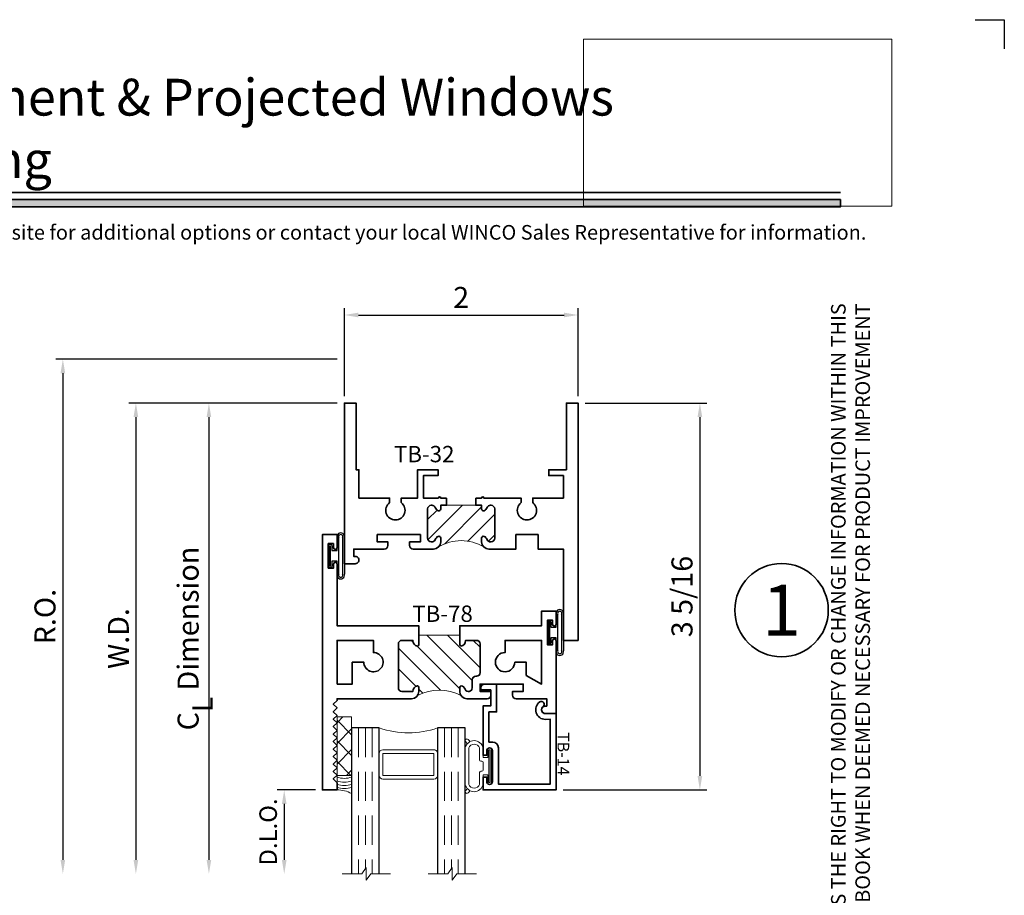
# Model space of a CAD drawing. Extents: x -0.7 to 15.7, y -0.7 to 20.7.
# Drawn here: x 7.3 to 15.7, y 13.2 to 20.7 of the extents above; entities that cross this region are included whole.
import ezdxf
from ezdxf.enums import TextEntityAlignment as Align

# ---------------------------------------------------------------- set-up
doc = ezdxf.new("R2010")
doc.units = 0
doc.header["$MEASUREMENT"] = 0
doc.set_wipeout_variables(frame=1)
doc.linetypes.add('HIDDEN', pattern=[0.375, 0.25, -0.125])
doc.layers.get('0').update_dxf_attribs({"lineweight": 35})
doc.layers.get('Defpoints').update_dxf_attribs({"color": 253})
doc.layers.add('Dimension', color=22, linetype='Continuous', lineweight=25)
doc.layers.add('Title', color=7, linetype='Continuous')
doc.styles.add('Arial', font='arial.ttf')
doc.styles.get("Standard").update_dxf_attribs({"font": 'arial.ttf'})
doc.dimstyles.get("Standard").update_dxf_attribs({"dimscale": 2, "dimtxt": 0.09, "dimasz": 0.06, "dimexe": 0.03, "dimexo": 0.03, "dimgap": 0.03, "dimtad": 1, "dimdec": 4, "dimzin": 0, "dimdsep": 46, "dimlunit": 5, "dimtxsty": 'Standard', "dimcen": 0.03, "dimclrd": 256, "dimclre": 256, "dimclrt": 256, "dimadec": 0, "dimazin": 0, "dimtfac": 1, "dimtdec": 4, "dimtofl": 0, "dimtmove": 0, "dimatfit": 2, "dimfxl": 1, "dimfrac": 2, "dimtolj": 1, "dimtzin": 0, "dimlwd": 25, "dimlwe": 25, "dimarcsym": 0})
picture_1 = doc.add_image_def('image1.png', size_in_pixel=(1497, 816))
pattern_1 = [(45.00000000000001, (0, 0), (-0.08838834764831843, 0.08838834764831845), [])]

# ---------------------------------------------------------------- blocks, each defined once
blk = doc.blocks.new('Final_Winco_Full_Color')
at = {"color": 7, "lineweight": 0, "true_color": 0xffffff}
image = blk.add_image(picture_1, insert=(0.5, 2.584166666666667), size_in_units=(10.000625000000001, 5.416666666666666), dxfattribs=at)
image.dxf.flags = 15
blk = doc.blocks.new('*U125')
blk.add_hatch(color=256).paths.add_polyline_path([(0, 19.08506129478369), (14.28457016890634, 19.08506129478369), (14.28457016890634, 19.14756129478369), (0, 19.14756129478369)])
blk.add_line((14.28457016890634, 19.20906129478369), (0, 19.20906129478369))
blk.add_lwpolyline([(0, 19.08506129478369), (14.28457016890634, 19.08506129478369), (14.28457016890634, 19.14756129478369), (0, 19.14756129478369)], close=True)
at = {"layer": 'Defpoints'}
blk.add_lwpolyline([(15.4375, 20.6875), (15.6875, 20.6875), (15.6875, 20.4375)], dxfattribs=at)
at = {"layer": 'Title', "xscale": 0.2638133151872369, "yscale": 0.2638133151872369, "zscale": 0.2638133151872369}
blk.add_blockref('Final_Winco_Full_Color', (11.95456546566681, 18.40884655008841), dxfattribs=at)
at = {"insert": (14.57695892925287, 18.25947365872982), "char_height": 0.125, "width": 6.76382870305774, "attachment_point": 9, "rotation": 89.99999999999999, "style": 'Arial'}
blk.add_mtext('WINCO RESERVES THE RIGHT TO MODIFY OR CHANGE INFORMATION WITHIN THIS BOOK WHEN DEEMED NECESSARY FOR PRODUCT IMPROVEMENT', dxfattribs=at)
at = {"style": 'Arial'}
for tag, height, p in [('SERIES_HEADER', 0.315, (0.003882109119634602, 20.18156056572586)), ('PAGE_HEADER', 0.315, (0.003882109119634602, 19.64603191633977)), ('NOTE', 0.125, (0.009751796362233112, 18.93178638396651))]:
    blk.add_attdef(tag, text='', height=height, dxfattribs=at).set_placement(p, align=Align.TOP_LEFT)
blk.add_attdef('RIGHT_YEAR', text='', height=0.125, rotation=90, dxfattribs=at).set_placement((14.58904096453697, 5.995050699911104), align=Align.BOTTOM_LEFT)
blk.add_attdef('SERIES_EVEN_PAGE', text='', height=0.1875, dxfattribs=at).set_placement((0.9689918174735226, -0.05550818553888126), align=Align.BOTTOM_RIGHT)
blk.add_attdef('SECTION_EVEN', text='', height=0.1875, dxfattribs=at).set_placement((1.338547584436867, -0.05550818553888126), align=Align.BOTTOM_CENTER)
blk.add_attdef('SHEET_NUMBER_EVEN', text='', height=0.1875, dxfattribs=at).set_placement((1.723464078893548, -0.05550818553888126), align=Align.BOTTOM_LEFT)
blk = doc.blocks.new('*U11')
at = {"color": 255, "linetype": 'HIDDEN'}
blk.add_wipeout([(5.998579716235893, 0.5248077224271857), (5.930013302547035, 1.0456213411991442), (5.8163159069858645, 1.5584771502011474), (5.6583528353849655, 2.059472007055886), (5.457326282099931, 2.5447930383937347), (5.214766180584413, 3.0107466581213576), (4.9325185596727374, 3.4537866778421407), (4.612731494185817, 3.8705412954911314), (4.257838756784714, 4.2578387567847), (3.870541295491144, 4.612731494185805), (3.4537866778421553, 4.9325185596727295), (3.0107466581213735, 5.214766180584405), (2.5447930383937525, 5.457326282099924), (2.059472007055905, 5.65835283538496), (1.5584771502011652, 5.81631590698586), (1.0456213411991622, 5.930013302547032), (0.5248077224272056, 5.998579716235891), (1.1443286037120351e-14, 6.021493316242733), (-0.5248077224271829, 5.998579716235891), (-1.0456213411991395, 5.930013302547035), (-1.5584771502011427, 5.816315906985867), (-2.059472007055884, 5.658352835384967), (-2.5447930383937307, 5.457326282099935), (-3.0107466581213544, 5.214766180584419), (-3.453786677842138, 4.932518559672744), (-3.870541295491129, 4.612731494185823), (-4.2578387567846985, 4.257838756784722), (-4.612731494185806, 3.870541295491149), (-4.93251855967273, 3.453786677842162), (-5.214766180584406, 3.0107466581213806), (-5.457326282099926, 2.544793038393758), (-5.658352835384962, 2.0594720070559127), (-5.816315906985863, 1.5584771502011705), (-5.930013302547036, 1.045621341199169), (-5.998579716235897, 0.5248077224272123), (-6.021493316242737, 1.7763568394002505e-14), (-5.9985797162358985, -0.524807722427175), (-5.930013302547045, -1.0456213411991317), (-5.816315906985875, -1.558477150201135), (-5.658352835384977, -2.059472007055877), (-5.457326282099945, -2.544793038393726), (-5.214766180584428, -3.0107466581213487), (-4.932518559672754, -3.453786677842132), (-4.612731494185835, -3.8705412954911225), (-4.257838756784732, -4.257838756784694), (-3.870541295491165, -4.612731494185801), (-3.4537866778421766, -4.932518559672723), (-3.0107466581213966, -5.214766180584402), (-2.5447930383937756, -5.457326282099923), (-2.0594720070559283, -5.658352835384959), (-1.5584771502011887, -5.81631590698586), (-1.0456213411991866, -5.930013302547035), (-0.5248077224272304, -5.998579716235897), (-2.6645352591003757e-15, -6.021493316242738), (0.5248077224271922, -5.9985797162358985), (1.045621341199149, -5.9300133025470405), (1.5584771502011519, -5.81631590698587), (2.059472007055893, -5.658352835384971), (2.5447930383937414, -5.4573262820999355), (3.0107466581213647, -5.214766180584418), (3.4537866778421473, -4.932518559672741), (3.870541295491137, -4.612731494185817), (4.2578387567847065, -4.257838756784713), (4.6127314941858115, -3.870541295491144), (4.932518559672736, -3.453786677842153), (5.21476618058441, -3.0107466581213718), (5.457326282099928, -2.544793038393749), (5.658352835384964, -2.059472007055904), (5.816315906985862, -1.5584771502011616), (5.930013302547033, -1.0456213411991602), (5.998579716235891, -0.5248077224272016), (6.021493316242732, -7.105427357601002e-15)], dxfattribs=at)
for p, q in [((0, 6.396493316242747), (0, 6.39649331624274)), ((0, 6.396493316242747), (0, 6.396493316242747)), ((0, 6.396493316242747), (0, 6.396493316242747)), ((-6.396493316242655, 0), (-6.39649331624274, 0)), ((-6.39649331624274, 0), (-6.39649331624274, 0)), ((-6.39649331624274, 0), (-6.39649331624274, 0)), ((6.39649331624274, 0), (6.39649331624274, 0)), ((6.39649331624274, 0), (6.39649331624274, 0)), ((6.39649331624274, 0), (6.39649331624274, 0)), ((0, -6.396493316242747), (0, -6.396493316242747)), ((0, -6.396493316242747), (0, -6.396493316242747)), ((0, -6.396493316242747), (0, -6.39649331624274))]:
    blk.add_line(p, q)
blk.add_circle((0, 0), 6.39649331624274)
at = {"lineweight": 35, "style": 'Arial'}
blk.add_attdef('DET_NO', text='', height=7, dxfattribs=at).set_placement((0, 0), align=Align.MIDDLE_CENTER)
blk = doc.blocks.new('*D103')
at = {"layer": 'Defpoints', "color": 0, "transparency": 16777216}
for p in [(10.0392258748903, 17.78012708698664), (7.630267738900979, 13.37412708698665), (10.02010565174602, 13.37412708698665)]:
    blk.add_point(p, dxfattribs=at)
at = {"layer": 'Dimension', "lineweight": 25, "transparency": 16777216}
for p, q in [((9.979225874890295, 17.78012708698664), (7.570267738900979, 17.78012708698664)), ((7.630267738900979, 17.66012708698664), (7.630267738900979, 13.49412708698665))]:
    blk.add_line(p, q, dxfattribs=at)
at = {"layer": 'Dimension', "transparency": 16777216}
for points in [[(7.61026773890098, 17.66012708698664), (7.650267738900979, 17.66012708698664), (7.630267738900979, 17.78012708698664)], [(7.610267738900979, 13.49412708698665), (7.650267738900978, 13.49412708698665), (7.630267738900979, 13.37412708698665)]]:
    blk.add_solid(points, dxfattribs=at)
at = {"layer": 'Dimension', "transparency": 16777216, "insert": (7.477136770278876, 15.57712708698664), "char_height": 0.18, "attachment_point": 5, "rotation": 90}
blk.add_mtext('\\A1;R.O.', dxfattribs=at)
blk = doc.blocks.new('*D104')
at = {"layer": 'Defpoints', "color": 0, "transparency": 16777216}
for p in [(10.039225874428, 17.40512708698663), (8.25526773890098, 13.37412708698665), (10.02010565174602, 13.37412708698665)]:
    blk.add_point(p, dxfattribs=at)
at = {"layer": 'Dimension', "lineweight": 25, "transparency": 16777216}
for p, q in [((9.979225874428002, 17.40512708698663), (8.195267738900979, 17.40512708698663)), ((8.25526773890098, 17.28512708698663), (8.25526773890098, 13.49412708698665))]:
    blk.add_line(p, q, dxfattribs=at)
at = {"layer": 'Dimension', "transparency": 16777216}
for points in [[(8.23526773890098, 17.28512708698663), (8.275267738900979, 17.28512708698663), (8.25526773890098, 17.40512708698663)], [(8.23526773890098, 13.49412708698665), (8.275267738900979, 13.49412708698665), (8.25526773890098, 13.37412708698665)]]:
    blk.add_solid(points, dxfattribs=at)
at = {"layer": 'Dimension', "transparency": 16777216, "insert": (8.105267738900977, 15.38962708698664), "char_height": 0.18, "attachment_point": 5, "rotation": 90}
blk.add_mtext('\\A1;W.D.', dxfattribs=at)
blk = doc.blocks.new('*D107')
at = {"layer": 'Defpoints', "color": 0, "transparency": 16777216}
for p in [(12.03922587489028, 17.40512708698664), (11.85172587489029, 14.09302715978983), (13.08216355427189, 14.09302715978983)]:
    blk.add_point(p, dxfattribs=at)
at = {"layer": 'Dimension', "lineweight": 25, "transparency": 16777216}
for p, q in [((12.09922587489029, 17.40512708698664), (13.14216355427189, 17.40512708698664)), ((13.08216355427189, 17.28512708698663), (13.08216355427189, 14.21302715978983)), ((11.91172587489029, 14.09302715978983), (13.14216355427189, 14.09302715978983))]:
    blk.add_line(p, q, dxfattribs=at)
at = {"layer": 'Dimension', "transparency": 16777216}
for points in [[(13.06216355427189, 17.28512708698663), (13.10216355427189, 17.28512708698663), (13.08216355427189, 17.40512708698664)], [(13.06216355427189, 14.21302715978983), (13.10216355427189, 14.21302715978983), (13.08216355427189, 14.09302715978983)]]:
    blk.add_solid(points, dxfattribs=at)
at = {"layer": 'Dimension', "transparency": 16777216, "insert": (12.92903258564978, 15.74907712338824), "char_height": 0.18, "attachment_point": 5, "rotation": 90}
blk.add_mtext('\\A1;3 5/16', dxfattribs=at)
blk = doc.blocks.new('*D109')
at = {"layer": 'Defpoints', "color": 0, "transparency": 16777216}
for p in [(12.03922587489028, 18.15914530644991), (10.0392258748903, 17.40512708698664), (12.03922587489028, 17.40512708698664)]:
    blk.add_point(p, dxfattribs=at)
at = {"layer": 'Dimension', "lineweight": 25, "transparency": 16777216}
for p, q in [((10.0392258748903, 17.46512708698663), (10.0392258748903, 18.21914530644991)), ((12.03922587489028, 17.46512708698663), (12.03922587489028, 18.21914530644991)), ((10.15922587489029, 18.15914530644991), (11.91922587489029, 18.15914530644991))]:
    blk.add_line(p, q, dxfattribs=at)
at = {"layer": 'Dimension', "transparency": 16777216}
for points in [[(10.15922587489029, 18.17914530644991), (10.15922587489029, 18.13914530644991), (10.0392258748903, 18.15914530644991)], [(11.91922587489029, 18.17914530644991), (11.91922587489029, 18.13914530644991), (12.03922587489028, 18.15914530644991)]]:
    blk.add_solid(points, dxfattribs=at)
at = {"layer": 'Dimension', "transparency": 16777216, "insert": (11.03922587489029, 18.30951365569957), "char_height": 0.18, "attachment_point": 5}
blk.add_mtext('\\A1;2', dxfattribs=at)
blk = doc.blocks.new('capseal')
at = {"lineweight": 9}
blk.add_lwpolyline([(-0.1109460213778773, 0), (1.110223024625157e-16, 0, -0.1367805913208344), (0.03124999999999997, 0.1250000000000002), (-0.125, 0.1250000000000002), (-0.125, 8.326672684688674e-17), (-0.1109460213778775, 8.326672684688674e-17, 0.1827242660047314), (-0.1109460213778775, 0.1250000000000002), (-0.07755451577813946, 0.1250000000000003, -0.1827242660047319), (-0.07755451577813943, 8.326672684688674e-17), (-0.04954872799075005, 8.326672684688674e-17, 0.1827242660047314), (-0.04954872799075005, 0.1250000000000002), (-0.02369719974671727, 0.1250000000000003, -0.1827242660047319), (-0.02369719974671725, 8.326672684688674e-17), (0, 5.551115123125783e-17, -0.1367805913208334), (0.03124999999999997, 0.1250000000000002)], format="xyb", dxfattribs=at)
blk = doc.blocks.new('125-5tape')
at = {"lineweight": 9}
h = blk.add_hatch(dxfattribs=at)
h.set_pattern_fill('ANSI37', color=256, style=0)
h.set_pattern_definition([(45, (-0.625, 8.326672684688674e-17), (-0.08838834764831843, 0.08838834764831845), []), (135, (-0.625, 8.326672684688674e-17), (-0.08838834764831845, -0.08838834764831843), [])])
h.paths.add_polyline_path([(-0.625, 8.326672684688674e-17), (-0.125, 8.326672684688674e-17), (-0.125, 0.1250000000000001), (-0.625, 0.1250000000000001)])
blk.add_lwpolyline([(-0.625, 8.326672684688674e-17), (-0.125, 8.326672684688674e-17), (-0.125, 0.1250000000000001), (-0.625, 0.1250000000000001)], close=True, dxfattribs=at)
blk = doc.blocks.new('*U79')
at = {"lineweight": 9}
for p, q in [((-0.2144213133530441, 0.1937081099174442), (-0.2291066017177983, 0.2083933982821985)), ((-0.2078933982822018, 0.2296066017177949), (-0.1969782485798604, 0.2186914520154535)), ((-0.1562499999999999, 0.2039999999999966), (0.15625, 0.2039999999999966)), ((-0.156, 0.2339999999999966), (0.1560000000000001, 0.2339999999999965)), ((0.1969782485798605, 0.2186914520154534), (0.2078933982822019, 0.2296066017177948)), ((0.2291066017177985, 0.2083933982821984), (0.2144213133530442, 0.1937081099174441)), ((-0.05399999999999995, 0.1110000000000031), (-0.15625, 0.1110000000000031)), ((-0.04399999999999994, 0.09100000000000306), (-0.04399999999999994, 0.1010000000000031)), ((0.04400000000000003, 0.1010000000000031), (0.04400000000000003, 0.09100000000000306)), ((0.15625, 0.1110000000000031), (0.05400000000000003, 0.1110000000000031)), ((-0.07399999999999997, 0.08100000000000308), (-0.156, 0.08100000000000308)), ((-0.1405, 0.04096380127157621), (-0.07399999999999998, 0.04096380127157618)), ((0.1405, 0.009963801271576127), (-0.1405, 0.00996380127157619)), ((-0.07399999999999998, 0.04096380127157618), (-0.07399999999999997, 0.08100000000000308)), ((0.03400000000000001, 0.08100000000000307), (-0.03399999999999994, 0.08100000000000307)), ((0.156, 0.08100000000000306), (0.07400000000000002, 0.08100000000000306)), ((0.07400000000000002, 0.08100000000000306), (0.07400000000000001, 0.04096380127157614)), ((0.07400000000000001, 0.04096380127157614), (0.1405, 0.04096380127157619))]:
    blk.add_line(p, q, dxfattribs=at)
blk.add_lwpolyline([(0.1405, 0.03046380127157617), (-0.1405, 0.03046380127157621), (-0.1405, 0.0204638012715762), (0.1405, 0.02046380127157616)], close=True, dxfattribs=at)
for centre, radius, start, end in [((-0.2185000000000001, 0.2189999999999967), 0.01500000000000003, 44.99999999999999, 224.9999999999997), ((-0.140432000000004, 0.1574999999999999), 0.07806799999999599, 101.5028041807295, 258.4971958192705), ((-0.13923461538462, 0.1574999999999999), 0.04951538461537996, 110.0986971762459, 249.901302823754), ((0.1404320000000041, 0.1574999999999998), 0.07806799999999602, 281.5028041807295, 78.49719581927042), ((0.1392346153846201, 0.1574999999999998), 0.04951538461537996, 290.098697176246, 69.90130282375407), ((0.2185000000000002, 0.2189999999999966), 0.01500000000000003, 315.0000000000003, 135), ((-0.05399999999999994, 0.1010000000000031), 0.01, 0, 90.00000000000001), ((-0.03399999999999994, 0.09100000000000308), 0.01000000000000001, 180.0000000000001, 270), ((0.03400000000000002, 0.09100000000000308), 0.01, 269.9999999999999, 359.9999999999999), ((0.05400000000000003, 0.1010000000000031), 0.009999999999999995, 89.99999999999993, 180), ((-0.1405, 0.0254638012715762), 0.01550000000000001, 89.99999999999999, 270), ((0.1405, 0.02546380127157616), 0.01550000000000003, 270, 89.99999999999999)]:
    blk.add_arc(centre, radius, start, end, dxfattribs=at)
blk = doc.blocks.new('TB-14')
at = {"lineweight": 35}
blk.add_lwpolyline([(-0.2499000728031966, -0.6130000000000102), (-0.2499000728031948, -0.5090000000000074), (-0.01290007280319649, -0.509000000000011), (-0.01290007280319827, -0.57500000000001), (0.2460999271968038, -0.5750000000000028), (0.2460999271968038, -0.544000000000004, -0.4142135623730951), (0.2960999271968046, -0.4940000000000034), (0.6060999271968033, -0.4940000000000034), (0.6060999271968033, -0.05000000000000437), (0.05088036964860621, -0.05000000000000071), (0.05160595447794414, -0.09156872704341634, -0.7384132961980177), (-0.09736308083390632, -0.1403019554605898, -1), (-0.05652068609342997, -0.1114592996921324, 0.7384124686606429), (0.001613572785924333, -0.09244152299400454), (0, 0), (0.656099927196804, -3.663735981263017e-15), (0.656099927196804, -0.6250000000000036), (0.5460999271968028, -0.6250000000000071), (0.5460999271968063, -0.5940000000000012), (0.5830999271968054, -0.5940000000000012, 1), (0.5830999271968054, -0.5440000000000076), (0.3210999271968067, -0.5440000000000005, 0.9999999999999644), (0.3210999271968049, -0.5940000000000047), (0.3580999271968057, -0.5940000000000047), (0.3580999271968057, -0.6250000000000071), (-0.06290007280319543, -0.6250000000000071), (-0.06290007280319543, -0.5590000000000082), (-0.1999000728031959, -0.5590000000000082), (-0.1999000728031959, -0.644000000000009), (-0.218900072803196, -0.644000000000009, -0.4142135623731117)], format="xyb", close=True, dxfattribs=at)
at = {"oblique": 10, "flags": 8}
blk.add_attdef('ID', text='', height=0.1, dxfattribs=at).set_placement((0.3461200464818184, 0.0622121353181061), align=Align.MIDDLE_CENTER)
blk = doc.blocks.new('Glass Block')
at = {"linetype": 'HIDDEN', "lineweight": 9}
for p, q in [((0, 0.177), (1.25, 0.1770000000000002)), ((0, 0.118), (1.205910484647801, 0.1179999999999998)), ((0, 0.059), (1.25, 0.05899999999999977))]:
    blk.add_line(p, q, dxfattribs=at)
at = {"lineweight": 9}
blk.add_lwpolyline([(1.25, 0.3316202231442718), (1.25, 0.1630830381744548), (1.304018615774532, 0.1249999999999998), (1.195981384225468, 0.1249999999999998), (1.25, 0.08691696182554476), (1.25, -0.08162022314427222)], dxfattribs=at)
at = {"lineweight": 25}
blk.add_lwpolyline([(1.25, 0.236), (0, 0.236), (0, 0), (1.25, -2.220446049250313e-16)], dxfattribs=at)
blk = doc.blocks.new('*U102')
at = {"lineweight": 9}
for points in [[(0.3124999999999999, -1.045250000000001), (0.3124999999999999, -1.482750000000001, 0.4142135623730948), (0.3437499999999999, -1.514000000000001), (0.1249999999999999, -1.514000000000001, 0.1668159018940809), (0.1249999999999999, -1.014000000000001), (0.3446274479229586, -1.014000000000001, 0.4221899789615675), (0.3124999999999999, -1.045250000000001)], [(0.34375, -1.014000000000001), (0.53125, -1.014000000000001, -0.414213562373095), (0.5625, -1.045250000000001), (0.5625, -1.482750000000001, -0.414213562373095), (0.53125, -1.514000000000001), (0.3437500000000001, -1.514000000000001, -0.414213562373095), (0.3125000000000001, -1.482750000000001), (0.3125, -1.045250000000001, -0.414213562373095)]]:
    blk.add_lwpolyline(points, format="xyb", close=True, dxfattribs=at)
blk.add_lwpolyline([(0.34375, -1.045250000000001), (0.53125, -1.045250000000001), (0.53125, -1.482750000000001), (0.3437500000000001, -1.482750000000001)], close=True, dxfattribs=at)
ref = blk.add_blockref('TB-14', (0, 0))
ref.add_attrib('ID', 'TB-14', dxfattribs={"height": 0.1, "oblique": 10}).set_placement((0.3461200464818184, 0.06221213531810615), align=Align.MIDDLE_CENTER)
at = {"lineweight": 25, "xscale": -1, "rotation": 180}
blk.add_blockref('*U79', (0.4520999271968061, -0.544000000000004), dxfattribs=at)
for name, p in [('Glass Block', (0.125, -1.014000000000001)), ('Glass Block', (0.125, -1.750000000000001)), ('125-5tape', (0.6560000000000006, -1.875000000000001)), ('capseal', (0.6560000000000006, -1.875000000000001))]:
    blk.add_blockref(name, p)
blk = doc.blocks.new('TB-78')
at = {"linetype": 'HIDDEN', "lineweight": 9}
h = blk.add_hatch(dxfattribs=at)
h.set_pattern_fill('ANSI31', color=256, style=0)
h.set_pattern_definition(pattern_1)
edge = h.paths.add_edge_path()
edge.add_line((0.6110000000000024, 0.9874999999999972), (0.6110000000000024, 0.6375000000000002))
edge.add_line((0.6110000000000024, 0.6375000000000002), (0.6910000000000025, 0.6375000000000011))
edge.add_arc((0.6910000000000017, 0.622500000000001), 0.01500000000000001, 16.705520576477284, 89.99999999999699, ccw=False)
edge.add_arc((0.6590000000000021, 0.6344999999999988), 0.0469999999999995, 266.34033464939455, 350.5853106714006, ccw=False)
edge.add_line((0.6560000000000361, 0.5875958424017629), (0.6560000000000024, 0.4934999999999993))
edge.add_arc((0.6870000000000029, 0.4934999999999993), 0.03100000000000058, 180, 270)
edge.add_line((0.6870000000000029, 0.4624999999999987), (1.063000000000002, 0.4624999999999969))
edge.add_arc((1.063000000000001, 0.4934999999999966), 0.03099999999999969, 270.0000000000016, 360.0000000000016)
edge.add_line((1.094000000000001, 0.4934999999999975), (1.093999999999991, 0.5875958424017648))
edge.add_arc((1.091000000000001, 0.6344999999999993), 0.04699999999999955, 189.414689328602, 273.6596653506341, ccw=False)
edge.add_arc((1.059000000000002, 0.6224999999999994), 0.01499999999999996, 90.00000000000261, 163.2944794235226, ccw=False)
edge.add_line((1.059000000000001, 0.6374999999999994), (1.094000000000001, 0.6374999999999994))
edge.add_arc((1.094000000000001, 0.5754999999999981), 0.06200000000000128, 55.38365851062059, 90, ccw=False)
edge.add_arc((1.481137010348674, 0.8124999999999324), 0.3980350384920729, 152.1450873368735, 207.8549126630927, ccw=False)
edge.add_arc((1.094000000000001, 1.049499999999998), 0.06200000000000111, 270, 304.6163414895027, ccw=False)
edge.add_line((1.094000000000001, 0.9874999999999972), (1.059000000000001, 0.9874999999999972))
edge.add_arc((1.059000000000002, 1.002499999999997), 0.01500000000000012, 196.7055205764778, 269.99999999999744, ccw=False)
edge.add_arc((1.091000000000851, 0.9905000000011831), 0.04700000000064408, 109.3450344655889, 170.5853106729936, ccw=False)
edge.add_arc((1.063000000000002, 1.063244857254812), 0.03100000000000054, 293.6406324706866, 450)
edge.add_line((1.063000000000002, 1.094244857254813), (0.9946999999999981, 1.094244857254813))
edge.add_arc((0.9946999999999981, 1.125244857254813), 0.03100000000000058, 180, 270, ccw=False)
edge.add_line((0.9636999999999976, 1.125244857254813), (0.9636999999999976, 1.131500000000001))
edge.add_arc((0.932699999999997, 1.131499999999999), 0.03100000000000058, 3.283153219575182e-12, 90)
edge.add_line((0.932699999999997, 1.1625), (0.6870000000000029, 1.162499999999998))
edge.add_arc((0.6870000000000029, 1.131499999999997), 0.03100000000000058, 90, 180)
edge.add_line((0.6560000000000024, 1.131499999999997), (0.6560000000000361, 1.037404157598234))
edge.add_arc((0.6590000000000021, 0.9904999999999976), 0.04699999999999949, 9.414689328599422, 93.65966535060551, ccw=False)
edge.add_arc((0.6910000000000017, 1.002499999999996), 0.0150000000000001, 270.00000000000296, 343.2944794235224, ccw=False)
edge.add_line((0.6910000000000025, 0.9874999999999954), (0.6110000000000024, 0.9874999999999972))
at = {"lineweight": 35}
for points in [[(0.5189999999999984, 1.782499999999997), (0.4839999999999982, 1.782499999999997), (0.4839999999999982, 1.737499999999997), (0.6939999999999972, 1.737499999999997), (0.6940000000000007, 1.782499999999997), (0.6589999999999954, 1.782499999999994, -0.9999999999999406), (0.6590000000000025, 1.812499999999995), (1.280999999999999, 1.8125), (1.280999999999999, 1.718500000000001, -0.9999999999999999), (1.219000000000001, 1.718500000000001), (1.218999999999998, 1.732500000000002), (1.155999999999999, 1.732499999999998), (1.155999999999999, 1.470500000000001, -0.414213562373095), (1.125, 1.439500000000001), (1.093999999999998, 1.439499999999999), (1.093999999999998, 1.531500000000001), (1.030999999999999, 1.531500000000001), (1.030999999999999, 1.161499999999998), (1.094000000000001, 1.1615), (1.094000000000001, 1.253500000000001), (1.125, 1.253500000000001, -0.414213562373095), (1.155999999999999, 1.2225), (1.156000000000002, 1.049499999999997, -0.4142135623730867), (1.094000000000001, 0.9874999999999972), (1.059000000000001, 0.9874999999999972, -0.3311757757841561), (1.044633077961443, 0.998188207897174, -0.2737579425168679), (1.07543096246367, 1.034846421167117, 0.8123836131677541), (1.063000000000002, 1.094244857254813), (0.9946999999999981, 1.094244857254813, -0.414213562373095), (0.9636999999999976, 1.125244857254813), (0.9636999999999976, 1.131500000000001, 0.4142135623730783), (0.932699999999997, 1.1625), (0.6870000000000029, 1.162499999999998, 0.414213562373095), (0.6560000000000024, 1.131499999999997), (0.6560000000000361, 1.037404157598234, -0.3850909539988482), (0.7053669220385607, 0.9981882078971722, -0.3311757757841561), (0.6910000000000024, 0.9874999999999954), (0.5309999999999935, 0.9874999999999972), (0.5309999999999988, 1.687499999999996), (0.4059999999999988, 1.687499999999996), (0.4059999999999988, 1.812499999999996), (0.5189999999999966, 1.812499999999996, -0.9999999999999999)], [(0.8430000000000035, 1.458), (0.8430000000000035, 1.557499999999999), (0.9559444650053486, 1.557499999999999), (1.031000000000006, 1.6875), (0.6560000000000041, 1.687499999999998), (0.6560000000000024, 1.375500000000001), (0.7604999999999364, 1.375500000000001, 2.414213562373095)], [(-0.1720000000000006, -0.09249999999999936), (-0.1720000000000006, -0.1374999999999993), (0.03799999999999848, -0.1374999999999993), (0.03800000000000203, -0.09249999999999936), (0.002999999999996561, -0.09250000000000291, -0.9999999999999406), (0.00300000000000189, -0.06250000000000178), (0.5310000000000024, -0.06250000000000175), (0.5309999999999988, 0.6374999999999993), (0.6910000000000025, 0.6375000000000011, -0.3311757757841561), (0.7053669220385608, 0.6268117921028242, -0.3850909539988484), (0.6560000000000361, 0.5875958424017629), (0.6560000000000024, 0.4934999999999993, 0.414213562373095), (0.6870000000000029, 0.4624999999999987), (1.063000000000002, 0.4624999999999969, 0.414213562373095), (1.094000000000001, 0.4934999999999975), (1.093999999999991, 0.5875958424017648, -0.3850909539989791), (1.044633077961443, 0.6268117921028226, -0.3311757757841561), (1.059000000000001, 0.6374999999999994), (1.094000000000001, 0.6374999999999994, -0.4142135623730867), (1.156000000000002, 0.5755), (1.156000000000006, -0.06250000000000347), (1.171000000000078, -0.0625000000000017), (1.203000000000074, -0.09449999999999995), (1.23500000000007, -0.0625000000000017), (1.267000000000067, -0.09449999999999995), (1.299000000000063, -0.0625000000000017), (1.33100000000006, -0.09449999999999995), (1.363000000000056, -0.0625000000000017), (1.395000000000053, -0.09449999999999995), (1.427000000000049, -0.0625000000000017), (1.459000000000046, -0.09449999999999995), (1.491000000000042, -0.06250000000000167), (1.523000000000039, -0.09449999999999992), (1.555000000000035, -0.06250000000000167), (1.587000000000032, -0.09449999999999992), (1.619000000000028, -0.06250000000000167), (1.651000000000025, -0.09449999999999992), (1.683000000000021, -0.06250000000000167), (1.715000000000018, -0.09449999999999992), (1.747000000000014, -0.06250000000000167), (1.779000000000011, -0.09449999999999992), (1.811000000000007, -0.06250000000000167), (1.843000000000004, -0.09449999999999992), (1.875, -0.06250000000000167), (1.937000000000001, -0.06249999999999989), (1.937000000000001, -0.1874999999999999), (-0.25, -0.1875), (-0.25, -0.0625), (-0.1370000000000022, -0.0625, -0.9999999999999999), (-0.1370000000000005, -0.09250000000000114)], [(1.031000000000006, -0.06250000000000347), (0.6560000000000041, -0.06250000000000172), (0.6560000000000024, 0.2494999999999959), (0.7604999999999364, 0.2494999999999959, -2.414213562373095), (0.8430000000000035, 0.1669999999999963), (0.8430000000000035, 0.06749999999999728), (1.031000000000002, 0.06749999999999551)]]:
    blk.add_lwpolyline(points, format="xyb", close=True, dxfattribs=at)
at = {"linetype": 'Continuous', "lineweight": 9}
blk.add_lwpolyline([(0.6110000000000024, 0.9874999999999972), (0.6110000000000024, 0.6375000000000002), (0.6910000000000025, 0.6375000000000011, -0.3311757757841561), (0.7053669220385608, 0.6268117921028242, -0.3850909539988484), (0.6560000000000361, 0.5875958424017629), (0.6560000000000024, 0.4934999999999993, 0.414213562373095), (0.6870000000000029, 0.4624999999999987), (1.063000000000002, 0.4624999999999969, 0.414213562373095), (1.094000000000001, 0.4934999999999975), (1.093999999999991, 0.5875958424017648, -0.3850909539989791), (1.044633077961443, 0.6268117921028226, -0.3311757757841561), (1.059000000000001, 0.6374999999999994), (1.094000000000001, 0.6374999999999994, -0.1522014775914181), (1.12922086644062, 0.6265244114828583, -0.2479835926413231), (1.12922086644073, 0.9984755885172141, -0.1522014775919681), (1.094000000000001, 0.9874999999999972), (1.059000000000001, 0.9874999999999972, -0.3311757757841561), (1.044633077961443, 0.998188207897174, -0.2737579425168679), (1.07543096246367, 1.034846421167117, 0.8123836131677541), (1.063000000000002, 1.094244857254813), (0.9946999999999981, 1.094244857254813, -0.414213562373095), (0.9636999999999976, 1.125244857254813), (0.9636999999999976, 1.131500000000001, 0.4142135623730783), (0.932699999999997, 1.1625), (0.6870000000000029, 1.162499999999998, 0.414213562373095), (0.6560000000000024, 1.131499999999997), (0.6560000000000361, 1.037404157598234, -0.3850909539988482), (0.7053669220385608, 0.9981882078971722, -0.3311757757841561), (0.6910000000000025, 0.9874999999999954)], format="xyb", close=True, dxfattribs=at)
at = {"oblique": 10, "flags": 8}
blk.add_attdef('ID', text='', height=0.14, rotation=90, dxfattribs=at).set_placement((0.4280276903948508, 0.8405795197352468), align=Align.MIDDLE_CENTER)
blk = doc.blocks.new('*U88')
at = {"linetype": 'Continuous', "lineweight": 25}
for p, q in [((-0.156, 0.1375000000000041), (0.1560000000000001, 0.1375000000000041)), ((-0.156, 0.1225000000000041), (0.156, 0.1225000000000041))]:
    blk.add_line(p, q, dxfattribs=at)
for points in [[(0.156, 0.08999999999999748, -0.4142135623730943), (0.156, 0.08999999999999748), (-0.1560000000000001, 0.08999999999999748, -0.4142135623730952), (-0.1560000000000001, 0.08999999999999748, -0.4142135623730952)], [(0.156, 0.07499999999999747, -0.4142135623730951), (0.156, 0.07499999999999747), (0.04499999999999971, 0.07499999999999749), (0.04499999999999974, 0.03099999999999999), (0.08449999999999999, 0.03100000000000002, -0.9999999999999999), (0.08449999999999999, -3.810384106842404e-17), (-0.08449999999999999, 1.034826545279513e-17, -0.9999999999999999), (-0.08449999999999999, 0.03100000000000004), (-0.0450000000000015, 0.03100000000000001), (-0.0450000000000015, 0.07499999999999749), (-0.1560000000000001, 0.07499999999999747, -0.4142135623730951), (-0.1560000000000001, 0.07499999999999749, -0.4142135623730951)]]:
    blk.add_lwpolyline(points, format="xyb", dxfattribs=at)
blk.add_lwpolyline([(0.08449999999999999, 0.02050000000000001), (-0.08449999999999999, 0.02050000000000003), (-0.08449999999999999, 0.01050000000000002), (0.08449999999999999, 0.0105)], close=True, dxfattribs=at)
for centre, radius, start, end in [((-0.1644700747275338, 0.1062500000000008), 0.03237753335092428, 74.83477296300367, 285.1652270369962), ((-0.1639589431149644, 0.1062500000000008), 0.01809439900928864, 63.90525992096993, 296.09474007903), ((0.1644700747275338, 0.1062500000000008), 0.03237753335092429, 254.8347729630037, 105.1652270369962), ((0.1639589431149644, 0.1062500000000008), 0.01809439900928866, 243.9052599209699, 116.0947400790301)]:
    blk.add_arc(centre, radius, start, end, dxfattribs=at)
blk = doc.blocks.new('TB-32')
at = {"linetype": 'HIDDEN', "lineweight": 9}
h = blk.add_hatch(dxfattribs=at)
h.set_pattern_fill('ANSI31', color=256, style=0)
h.set_pattern_definition(pattern_1)
edge = h.paths.add_edge_path()
edge.add_arc((1.188, 1.236999999999998), 0.0619999999999997, 269.9999999999986, 314.99999999999386, ccw=False)
edge.add_line((1.187999999999999, 1.174999999999998), (1.155335206051561, 1.174999999999999))
edge.add_arc((1.155335206051578, 1.189999999999973), 0.01499999999997392, 157.975687162931, 269.99999999993213, ccw=False)
edge.add_arc((1.185000000000006, 1.178000000000007), 0.04700000000000291, 111.03722125604571, 157.975687163008, ccw=False)
edge.add_arc((1.157, 1.250801098892811), 0.0309999999999989, 291.0372212560346, 360.0000000000016)
edge.add_line((1.187999999999999, 1.250801098892812), (1.187999999999999, 1.255999999999999))
edge.add_arc((1.157, 1.256), 0.03099999999999925, 359.9999999999992, 449.9999999999992)
edge.add_line((1.157, 1.286999999999999), (0.9060000000000006, 1.287000000000003))
edge.add_arc((0.9060000000000001, 1.256000000000003), 0.03100000000000014, 89.99999999999919, 179.9999999999992)
edge.add_line((0.875, 1.256000000000004), (0.875, 1.25080109889284))
edge.add_arc((0.9060000000000147, 1.250801098892819), 0.03100000000001468, 179.9999999999622, 248.9627787439312)
edge.add_arc((0.8780000000000123, 1.177999999999991), 0.04700000000000757, 22.02431283704709, 68.96277874399158, ccw=False)
edge.add_arc((0.907664793948399, 1.190000000000002), 0.01499999999999973, -90, 22.024312837025093, ccw=False)
edge.add_line((0.907664793948399, 1.175000000000002), (0.875, 1.175000000000003))
edge.add_line((0.875, 1.175000000000003), (0.875, 0.8250000000001076))
edge.add_line((0.875, 0.8250000000001076), (0.907664793948399, 0.8250000000001086))
edge.add_arc((0.907664793948399, 0.810000000000109), 0.01499999999999968, -22.024312837025207, 90, ccw=False)
edge.add_arc((0.8780000000000122, 0.8220000000001197), 0.04700000000000765, 291.03722125600854, 337.975687162953, ccw=False)
edge.add_arc((0.9060000000000148, 0.7491989011072916), 0.03100000000001476, 111.037221256069, 180.0000000000376)
edge.add_line((0.875, 0.7491989011072713), (0.875, 0.7440000000001072))
edge.add_arc((0.9060000000000001, 0.7440000000001077), 0.03100000000000014, 180.0000000000008, 270.0000000000008)
edge.add_line((0.9060000000000006, 0.7130000000001075), (1.157, 0.7130000000001121))
edge.add_arc((1.157, 0.7440000000001114), 0.03099999999999925, 270.0000000000008, 360.0000000000008)
edge.add_line((1.187999999999999, 0.7440000000001118), (1.187999999999999, 0.7491989011072989))
edge.add_arc((1.157, 0.7491989011072999), 0.03099999999999881, 359.9999999999982, 428.9627787439654)
edge.add_arc((1.185000000000006, 0.8220000000001045), 0.04700000000000291, 202.024312836992, 248.9627787439543, ccw=False)
edge.add_arc((1.155335206051578, 0.8100000000001384), 0.01499999999997375, 90.00000000006781, 202.0243128370694, ccw=False)
edge.add_line((1.155335206051561, 0.8250000000001122), (1.187999999999999, 0.8250000000001131))
edge.add_arc((1.187999999999942, 0.763000000000055), 0.06200000000005812, 44.999999999942474, 89.99999999994748, ccw=False)
edge.add_arc((1.545818614743335, 1.000000000000048), 0.3686363069819045, 148.4001550601265, 211.5998449398829, ccw=False)
at = {"lineweight": 35}
for points in [[(0.8129999999999983, 1.125000000000004), (0.8129999999999988, 1.175000000000005, -1), (0.8129999999999988, 1.194999999999676), (0.8129999999999988, 1.323), (0.6199999999999992, 1.323), (0.6199999999999992, 1.198), (0.5700000000000003, 1.198), (0.5700000000000003, 1.373), (0.8129999999999971, 1.372999999999998), (0.8129999999999988, 1.513000000000006), (0.8523779762579355, 1.513000000000006, 2.962440474842147), (0.8523779762579515, 1.61299999999998), (0.8129999999999988, 1.612999999999981), (0.8129999999999971, 1.875000000000001), (0.5700000000000021, 1.875000000000002), (0.5700000000000003, 1.900000000000001), (-2.220446049250313e-16, 1.900000000000002), (-2.220446049250313e-16, 2.000000000000001), (1.375, 2.000000000000001), (1.375, 1.906000000000001, -1.000000000000043), (1.312999999999999, 1.906), (1.312999999999999, 1.920000000000001), (1.25, 1.920000000000001), (1.25, 1.658, -0.4142135623731034), (1.219000000000001, 1.627000000000001), (1.188000000000002, 1.627), (1.188000000000002, 1.718999999999999), (1.125, 1.719), (1.125, 1.349), (1.188000000000001, 1.349), (1.188000000000001, 1.441000000000001), (1.218999999999999, 1.441000000000001, -0.4142135623730867), (1.25, 1.410000000000001), (1.25, 1.236999999999998, -0.4142135623731036), (1.187999999999999, 1.174999999999998), (1.155335206051561, 1.174999999999999, -0.5318455158475828), (1.141429833888301, 1.19562499999997, -0.207720205515421), (1.168128205128204, 1.22186732882003, 0.3103301954094846), (1.187999999999999, 1.250801098892812), (1.187999999999999, 1.255999999999999, 0.414213562373095), (1.157, 1.286999999999999), (0.9060000000000006, 1.287000000000003, 0.414213562373095), (0.875, 1.256000000000004), (0.875, 1.25080109889284, 0.3103301954094921), (0.8948717948717881, 1.22186732882003, -0.2077202055153395), (0.9215701661117048, 1.195624999999998, -0.5318455158477172), (0.907664793948399, 1.175000000000002), (0.875, 1.175000000000003), (0.875, 1.125000000000004)], [(0.8129999999999955, 0.875000000000004), (0.8129999999999988, 0.8250000000001059, 1), (0.8129999999999988, 0.8050000000001063), (0.8130000000000006, 0.4870000000000011), (0.8523779762579355, 0.4870000000000011, -2.962440474842103), (0.8523779762579515, 0.387000000000028), (0.8130000000000024, 0.387000000000028), (0.8130000000000024, 0.1250000000000009), (0.6199999999999992, 0.1250000000000009), (0.6199999999999992, 0.2500000000000001), (0.5700000000000003, 0.2500000000000001), (0.5700000000000021, 0.0999999999999997), (0, 0.09999999999999964), (0, 0), (2.031000000000001, 1.249000902703301e-16), (2.031000000000001, 0.1250000000000001), (1.25, 0.1250000000000001), (1.25, 0.3420000000000006), (1.125, 0.3420000000000006), (1.125, 0.532000000000001), (1.25, 0.532000000000001), (1.25, 0.7629999999999991, 0.4142135623730908), (1.187999999999999, 0.8250000000001131), (1.155335206051561, 0.8250000000001122, 0.5318455158475828), (1.141429833888301, 0.8043750000001416, 0.2077202055154211), (1.168128205128204, 0.7781326711800808, -0.3103301954094846), (1.187999999999999, 0.7491989011072989), (1.187999999999999, 0.7440000000001118, -0.414213562373095), (1.157, 0.7130000000001121), (0.9060000000000006, 0.7130000000001075, -0.414213562373095), (0.875, 0.7440000000001072), (0.875, 0.7491989011072713, -0.310330195409492), (0.8948717948717881, 0.7781326711800807, 0.2077202055153395), (0.9215701661117048, 0.8043750000001132, 0.5318455158477172), (0.907664793948399, 0.8250000000001086), (0.875, 0.8250000000001076), (0.875, 0.875000000000004)]]:
    blk.add_lwpolyline(points, format="xyb", close=True, dxfattribs=at)
at = {"linetype": 'Continuous', "lineweight": 9}
blk.add_lwpolyline([(1.231840620433561, 1.193159379566427, -0.1989123673796367), (1.187999999999999, 1.174999999999998), (1.155335206051561, 1.174999999999999, -0.5318455158475828), (1.141429833888301, 1.19562499999997, -0.207720205515421), (1.168128205128204, 1.22186732882003, 0.3103301954094846), (1.187999999999999, 1.250801098892812), (1.187999999999999, 1.255999999999999, 0.414213562373095), (1.157, 1.286999999999999), (0.9060000000000006, 1.287000000000003, 0.414213562373095), (0.875, 1.256000000000004), (0.875, 1.25080109889284, 0.3103301954094921), (0.8948717948717881, 1.22186732882003, -0.2077202055153395), (0.9215701661117048, 1.195624999999998, -0.5318455158477172), (0.907664793948399, 1.175000000000002), (0.875, 1.175000000000003), (0.875, 0.8250000000001076), (0.875, 0.8250000000001076), (0.907664793948399, 0.8250000000001086, -0.5318455158477172), (0.9215701661117048, 0.8043750000001132, -0.2077202055153395), (0.8948717948717881, 0.7781326711800807, 0.310330195409492), (0.875, 0.7491989011072713), (0.875, 0.7440000000001072, 0.414213562373095), (0.9060000000000006, 0.7130000000001075), (1.157, 0.7130000000001121, 0.414213562373095), (1.187999999999999, 0.7440000000001118), (1.187999999999999, 0.7491989011072989, 0.3103301954094846), (1.168128205128204, 0.7781326711800808, -0.2077202055154211), (1.141429833888301, 0.8043750000001416, -0.5318455158475828), (1.155335206051561, 0.8250000000001122), (1.187999999999999, 0.8250000000001131, -0.1989123673796806), (1.231840620433593, 0.806840620433618, -0.2829700157188368)], format="xyb", close=True, dxfattribs=at)
at = {"oblique": 10, "flags": 8}
blk.add_attdef('ID', text='', height=0.14, rotation=90, dxfattribs=at).set_placement((0.4366901346769563, 1.322234463380076), align=Align.MIDDLE_CENTER)
blk = doc.blocks.new('*U84')
ref = blk.add_blockref('TB-32', (2.000000000000001, -3.33066907387547e-16), dxfattribs=dict(xscale=-1, rotation=90))
ref.add_attrib('ID', 'TB-32', dxfattribs={"height": 0.14, "oblique": 9.999999999999964}).set_placement((0.6834954138368419, -0.4366901346769569), align=Align.MIDDLE_CENTER)
ref = blk.add_blockref('TB-78', (-2.525834023241393e-16, -1.374999999999988), dxfattribs=dict(rotation=270))
ref.add_attrib('ID', 'TB-78', dxfattribs={"height": 0.14, "oblique": 9.999999999999964}).set_placement((0.8405795197352465, -1.803027690394839), align=Align.MIDDLE_CENTER)
at = {"lineweight": 25, "rotation": 270}
for p in [(-0.1374999999999995, -1.307999999999987), (1.737499999999997, -1.963999999999986)]:
    blk.add_blockref('*U88', p, dxfattribs=at)
at = {"rotation": 270}
blk.add_blockref('*U102', (1.8125, -2.655999999999987), dxfattribs=at)
blk = doc.blocks.new('*D122')
at = {"layer": 'Defpoints', "color": 0, "transparency": 16777216}
for p in [(9.851725874890295, 14.09312708698664), (9.524895193381614, 13.37412708698665), (10.02010565174602, 13.37412708698665)]:
    blk.add_point(p, dxfattribs=at)
at = {"layer": 'Dimension', "lineweight": 25, "transparency": 16777216}
for p, q in [((9.791725874890295, 14.09312708698664), (9.464895193381613, 14.09312708698664)), ((9.524895193381614, 13.97312708698665), (9.524895193381614, 13.49412708698665))]:
    blk.add_line(p, q, dxfattribs=at)
at = {"layer": 'Dimension', "transparency": 16777216}
for points in [[(9.504895193381614, 13.97312708698665), (9.544895193381613, 13.97312708698665), (9.524895193381614, 14.09312708698664)], [(9.504895193381614, 13.49412708698665), (9.544895193381613, 13.49412708698665), (9.524895193381614, 13.37412708698665)]]:
    blk.add_solid(points, dxfattribs=at)
at = {"layer": 'Dimension', "transparency": 16777216, "insert": (9.387286052863193, 13.73362708698665), "char_height": 0.15, "attachment_point": 5, "rotation": 90}
blk.add_mtext('\\A1;D.L.O.', dxfattribs=at)
blk = doc.blocks.new('*D123')
at = {"layer": 'Defpoints', "color": 0, "transparency": 16777216}
for p in [(10.0392258748903, 17.40512708698664), (8.88026773890098, 13.37412708698665), (10.02010565174602, 13.37412708698665)]:
    blk.add_point(p, dxfattribs=at)
at = {"layer": 'Dimension', "lineweight": 25, "transparency": 16777216}
for p, q in [((9.979225874890295, 17.40512708698664), (8.820267738900979, 17.40512708698664)), ((8.88026773890098, 17.28512708698663), (8.88026773890098, 13.49412708698665))]:
    blk.add_line(p, q, dxfattribs=at)
at = {"layer": 'Dimension', "transparency": 16777216}
for points in [[(8.86026773890098, 17.28512708698663), (8.900267738900979, 17.28512708698663), (8.88026773890098, 17.40512708698664)], [(8.86026773890098, 13.49412708698665), (8.900267738900979, 13.49412708698665), (8.88026773890098, 13.37412708698665)]]:
    blk.add_solid(points, dxfattribs=at)
at = {"layer": 'Dimension', "transparency": 16777216, "insert": (8.702066550360732, 15.38962708698664), "char_height": 0.18, "attachment_point": 5, "rotation": 90}
blk.add_mtext('\\A1;C{\\H0.97222x;\\S^ L;} Dimension', dxfattribs=at)

msp = doc.modelspace()

# ---------------------------------------------------------------- block references
ref = msp.add_blockref('*U125', (0, 0))
ref.add_attrib('SERIES_HEADER', '1150 Series 2" Thermal Fixed, Casement & Projected Windows', dxfattribs={"height": 0.315, "style": 'Arial'}).set_placement((0.003882109119634602, 20.18156056572586), align=Align.TOP_LEFT)
ref.add_attrib('PAGE_HEADER', 'Product Details - Project Out - Awning', dxfattribs={"height": 0.315, "style": 'Arial'}).set_placement((0.003882109119634602, 19.64603191633977), align=Align.TOP_LEFT)
ref.add_attrib('NOTE_001', 'Note: Multiple configurations of this window system are available.  Refer to the WINCO website for additional options or contact your local WINCO Sales Representative for information.', (-0.003549704319895128, 18.80456946718616), dxfattribs={"height": 0.125, "style": 'Arial'})
msp.add_blockref('*U84', (10.0392258748903, 17.40512708698664))

# ---------------------------------------------------------------- dimensions: what is measured, and where the dimension line sits
at = {"layer": 'Dimension'}
dim = msp.add_linear_dim(base=(12.03922587489028, 18.15914530644991), p1=(10.0392258748903, 17.40512708698664), p2=(12.03922587489028, 17.40512708698664), dimstyle='Standard', dxfattribs=at)
dim.commit()
dim.dimension.update_dxf_attribs({"geometry": '*D109', "text_midpoint": (11.03922587489029, 18.30951365569957)})
for base, p1, text, override, picture, middle in [((7.630267738900979, 13.37412708698665), (10.0392258748903, 17.78012708698664), 'R.O.', {"dimpost": ' R.O.', "dimse2": 1}, '*D103', (7.477136770278876, 15.57712708698664)), ((8.25526773890098, 13.37412708698665), (10.039225874428, 17.40512708698663), 'W.D.', {"dimpost": ' W.D.', "dimse2": 1}, '*D104', (8.105267738900977, 15.38962708698664)), ((8.88026773890098, 13.37412708698665), (10.0392258748903, 17.40512708698664), 'C{\\H0.97222x;\\S^ L;} Dimension', {"dimpost": ' D.L.O.', "dimse2": 1}, '*D123', (8.702066550360732, 15.38962708698664)), ((9.524895193381614, 13.37412708698665), (9.851725874890295, 14.09312708698664), 'D.L.O.', {"dimtxt": 0.075, "dimpost": ' D.L.O.', "dimse2": 1}, '*D122', (9.387286052863193, 13.73362708698665))]:
    dim = msp.add_linear_dim(base=base, p1=p1, p2=(10.02010565174602, 13.37412708698665), angle=270, text=text, dimstyle='Standard', override=override, dxfattribs=at)
    dim.commit()
    dim.dimension.update_dxf_attribs({"geometry": picture, "text_midpoint": middle})
dim = msp.add_linear_dim(base=(13.08216355427189, 14.09302715978983), p1=(12.03922587489028, 17.40512708698664), p2=(11.85172587489029, 14.09302715978983), angle=90, dimstyle='Standard', dxfattribs=at)
dim.commit()
dim.dimension.update_dxf_attribs({"geometry": '*D107', "text_midpoint": (12.92903258564978, 15.74907712338824)})

# ---------------------------------------------------------------- next in the draw order: block references
at = {"xscale": 0.0625, "yscale": 0.0625, "zscale": 0.0625}
msp.add_blockref('*U11', (13.78142935772425, 15.63230120765578), dxfattribs=at).add_auto_attribs({'DET_NO': '1'})

doc.saveas('drawing.dxf')
